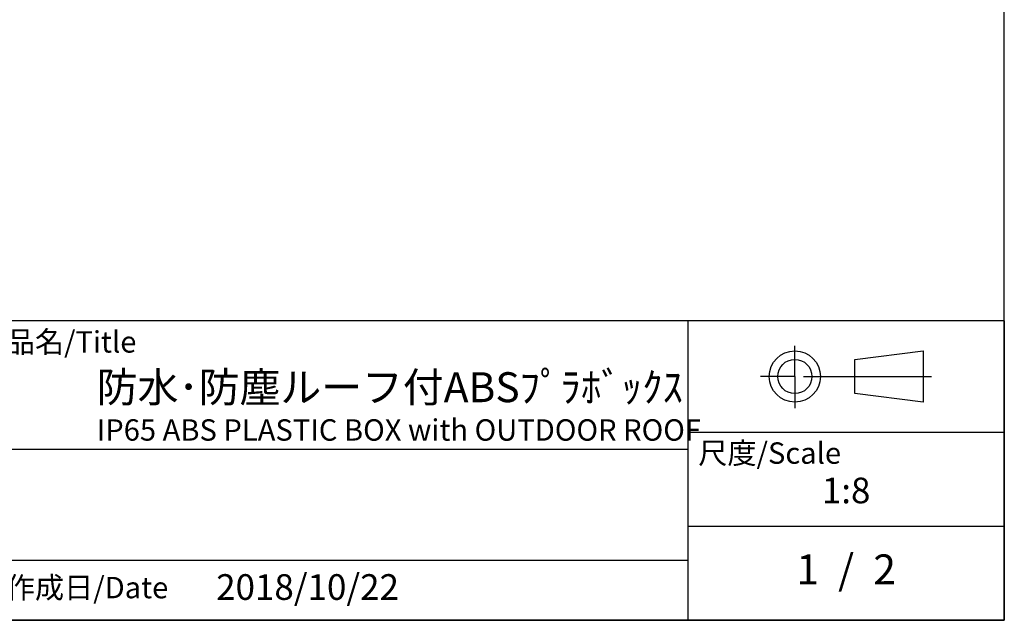
# Model space of a CAD drawing. Units: millimetres. Extents: x 0 to 6548, y -7394 to -5154.
# Drawn here: x 2303 to 3224, y -7394 to -6832 of the extents above; entities that cross this region are included whole.
import ezdxf
from ezdxf.enums import TextEntityAlignment as Align

# ---------------------------------------------------------------- set-up
doc = ezdxf.new("R2010")
doc.units = ezdxf.units.MM
doc.header["$LTSCALE"] = 9
doc.linetypes.add('gen7a', pattern=[6.875, 4.75, -0.875, 0.375, -0.875])
doc.layers.add('7A', color=4, linetype='gen7a')
doc.layers.add('RAHM2', color=1, linetype='Continuous')
doc.styles.get("Standard").update_dxf_attribs({"font": 'ISOCP.SHX', "bigfont": 'EXTFONT.SHX'})

# ---------------------------------------------------------------- blocks, each defined once
blk = doc.blocks.new('TK-A3')
blk.add_lwpolyline([(0, 0), (403, 0), (403, 280), (0, 280)], close=True)
blk = doc.blocks.new('TK-仕様書(和英併記)NEW')
for p, q in [((0, 35), (-193, 35)), ((-37, 35), (-37, 0)), ((0, 35), (0, 0)), ((-17.5, 30.5), (-9.5, 31.5)), ((-9.5, 31.5), (-9.5, 25.5)), ((-17.5, 26.5), (-17.5, 30.5)), ((-9.5, 25.5), (-17.5, 26.5)), ((-37, 22), (0, 22)), ((-193, 20), (-37, 20)), ((-37, 11), (0, 11)), ((-37, 7), (-118, 7)), ((0, 0), (-193, 0))]:
    blk.add_line(p, q)
for radius in [3, 2]:
    blk.add_circle((-24.5, 28.5), radius)
at = {"layer": '7A'}
for p, q in [((-24.5, 28.5), (-24.5, 32.07)), ((-24.5, 28.5), (-28.5, 28.5)), ((-24.5, 28.5), (-24.5, 24.79)), ((-23.5, 28.5), (-8.5, 28.5))]:
    blk.add_line(p, q, dxfattribs=at)
for tag, height, p in [('品名', 3.5, (-106.16, 27.25)), ('TITLE', 2.5, (-106.16, 22.25)), ('型番', 3.5, (-106.14, 11.75))]:
    blk.add_attdef(tag, text='', height=height).set_placement(p, align=Align.MIDDLE_LEFT)
for tag, height, p in [('GEN-TITLE-SCA', 3, (-18.5, 14.79)), ('検図', 3.5, (-155.5, 7.73)), ('製図', 3.5, (-130.5, 7.73)), ('承認', 3.5, (-180.72, 7.73)), ('総ページ数', 3.5, (-14, 5.5)), ('ページNO.', 3.5, (-23, 5.5)), ('GEN-TITLE-DAT', 3, (-81.5, 3.5))]:
    blk.add_attdef(tag, text='', height=height).set_placement(p, align=Align.MIDDLE)
at = {"layer": 'RAHM2', "char_height": 2.5}
for s, insert, width, attachment_point in [('品名/Title', (-116.8, 33.8), 90, 1), ('尺度/Scale', (-35.8, 20.8), 20, 1), ('作成日/Date', (-116.8, 3.5), 17.8487, 4)]:
    blk.add_mtext(s, dxfattribs=dict(at, insert=insert, width=width, attachment_point=attachment_point))
at = {"layer": 'RAHM2', "color": 0, "insert": (-18.5, 5.5), "char_height": 3.5, "width": 4.4699, "attachment_point": 5}
blk.add_mtext('/', dxfattribs=at)

msp = doc.modelspace()

# ---------------------------------------------------------------- block references
at = {"lineweight": 0, "xscale": 8, "yscale": 8, "zscale": 8}
msp.add_blockref('TK-A3', (0, -7394.021), dxfattribs=at)
msp.add_blockref('TK-仕様書(和英併記)NEW', (3224, -7394.021), dxfattribs=at).add_auto_attribs({'品名': '防水･防塵ルーフ付ABSﾌﾟﾗﾎﾞｯｸｽ', 'TITLE': 'IP65 ABS PLASTIC BOX with OUTDOOR ROOF', 'GEN-TITLE-DAT': '2018/10/22', 'GEN-TITLE-SCA': '1:8', 'ページNO.': '1', '総ページ数': '2'})

doc.saveas('drawing.dxf')
